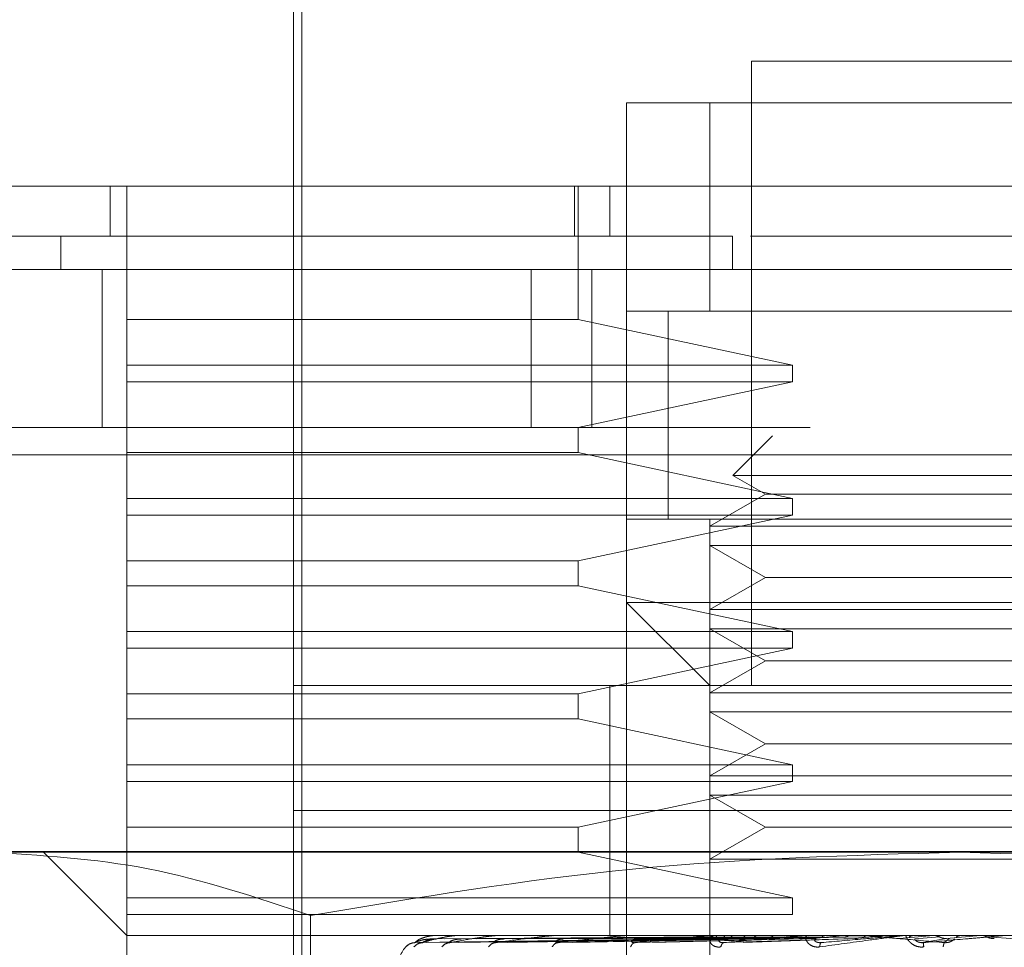
# Model space of a CAD drawing. Units: inches. Extents: x 0 to 23.4, y 0 to 16.5.
# Drawn here: x 7.2 to 7.3, y 2.8 to 2.9 of the extents above; entities that cross this region are included whole.
import ezdxf

# ---------------------------------------------------------------- set-up
doc = ezdxf.new("R2010")
doc.units = ezdxf.units.IN
doc.header["$MEASUREMENT"] = 0
doc.linetypes.add('HIDDEN', pattern=[0.07500000000000001, 0.05, -0.025])

msp = doc.modelspace()

# ---------------------------------------------------------------- linework, layer by layer
at = {"color": 7, "linetype": 'HIDDEN', "lineweight": 0}
for p, q in [((7.2215425561, 2.8889110845), (7.2215425561, 2.8495410058)), ((7.2219800014, 2.8875987486), (7.2219800014, 2.8136704896)), ((7.2674743146, 2.8823494047), (7.2456020486, 2.8823494047)), ((7.2456020486, 2.8823494047), (7.2456020486, 2.8495410058)), ((7.2390403688, 2.8757877249), (7.2390403688, 2.8801621781)), ((7.2390403688, 2.8801621781), (7.2740359944, 2.8801621781)), ((7.243414822, 2.8801621781), (7.2390403688, 2.8801621781)), ((7.243414822, 2.8801621781), (7.2696615412, 2.8801621781)), ((7.243414822, 2.8692260451), (7.243414822, 2.8801621781)), ((7.211918759, 2.873163053), (7.211918759, 2.8757877249)), ((7.2127936497, 2.8687885998), (7.2127936497, 2.8757877249)), ((7.2363010018, 2.8757877249), (7.2363010018, 2.873163053)), ((7.2364919187, 2.8687885998), (7.2364919187, 2.8757877249)), ((7.2381654782, 2.8757877249), (7.2381654782, 2.873163053)), ((7.2390403688, 2.8757877249), (7.2390403688, 2.853915459)), ((7.2093237406, 2.873163053), (7.2093237406, 2.8714132717)), ((7.2445966201, 2.8714132717), (7.2445965357, 2.873163053)), ((7.2675640997, 2.873163053), (7.2455490203, 2.873163053)), ((7.2114979366, 2.8631132717), (7.2114979366, 2.8714132717)), ((7.2340282288, 2.8631132717), (7.2340282288, 2.8714132717)), ((7.2372201589, 2.8714132717), (7.2372201589, 2.8631132717)), ((7.2740359944, 2.8692260451), (7.2390403688, 2.8692260451)), ((7.2390403688, 2.8692260451), (7.243414822, 2.8692260451)), ((7.2412275954, 2.8692428652), (7.2412275954, 2.8582731767)), ((7.2412275954, 2.8692260451), (7.2412275954, 2.8582899122)), ((7.243414822, 2.8692260451), (7.2696615412, 2.8692260451)), ((7.2127936497, 2.8663826506), (7.2127936497, 2.8687885998)), ((7.2127936497, 2.8687885998), (7.2364919187, 2.8687885998)), ((7.2364919187, 2.8687885998), (7.2477456395, 2.8663826506)), ((7.2127936497, 2.8663826506), (7.2127936497, 2.8655077599)), ((7.2127936497, 2.8663826506), (7.2477456395, 2.8663826506)), ((7.2477456395, 2.8655077599), (7.2477456395, 2.8663826506)), ((7.2127936497, 2.8631018107), (7.2127936497, 2.8655077599)), ((7.2477456395, 2.8655077599), (7.2127936497, 2.8655077599)), ((7.2477456395, 2.8655077599), (7.2364919187, 2.8631018107)), ((3.7486868255, 2.8631132717), (7.5243090477, 2.8631132717)), ((7.2127936497, 2.8631018107), (7.2364919187, 2.8631018107)), ((7.2127936497, 2.8631018107), (7.2127936497, 2.8617894747)), ((7.2364919187, 2.8617894747), (7.2364919187, 2.8631018107)), ((7.2467064942, 2.8626751977), (7.2446199005, 2.860588604)), ((7.5241821438, 2.8616688273), (3.7488137295, 2.8616688273)), ((7.2127936497, 2.8593835255), (7.2127936497, 2.8617894747)), ((7.2364919187, 2.8617894747), (7.2127936497, 2.8617894747)), ((7.2364919187, 2.8617894747), (7.2477456395, 2.8593835255)), ((7.2684564627, 2.860588604), (7.2446199005, 2.860588604)), ((7.2446199005, 2.860588604), (7.246328319, 2.8596022481)), ((7.246328319, 2.8596022481), (7.243414822, 2.8579201399)), ((7.2627694333, 2.8596022481), (7.246328319, 2.8596022481)), ((7.2127936497, 2.8593835255), (7.2477456395, 2.8593835255)), ((7.2127936497, 2.8593835255), (7.2127936497, 2.8585086348)), ((7.2477456395, 2.8585086348), (7.2477456395, 2.8593835255)), ((7.2127936497, 2.8561026856), (7.2127936497, 2.8585086348)), ((7.2477456395, 2.8585086348), (7.2127936497, 2.8585086348)), ((7.2477456395, 2.8585086348), (7.2364919187, 2.8561026856)), ((7.2390403688, 2.8582899122), (7.2740359944, 2.8582899122)), ((7.243414822, 2.8579201399), (7.243414822, 2.8582899122)), ((7.243414822, 2.8582899122), (7.2696615412, 2.8582899122)), ((7.2696615412, 2.8579201399), (7.243414822, 2.8579201399)), ((7.243414822, 2.8579201399), (7.243414822, 2.8569099032)), ((7.243414822, 2.8535456867), (7.243414822, 2.8569099032)), ((7.2696615412, 2.8569099032), (7.243414822, 2.8569099032)), ((7.243414822, 2.8569099032), (7.246328319, 2.8552277949)), ((7.2127936497, 2.8561026856), (7.2364919187, 2.8561026856)), ((7.2127936497, 2.8561026856), (7.2127936497, 2.8547903496)), ((7.2364919187, 2.8547903496), (7.2364919187, 2.8561026856)), ((7.246328319, 2.8552277949), (7.243414822, 2.8535456867)), ((7.2627694333, 2.8552277949), (7.246328319, 2.8552277949)), ((7.2127936497, 2.8523844003), (7.2127936497, 2.8547903496)), ((7.2364919187, 2.8547903496), (7.2127936497, 2.8547903496)), ((7.2364919187, 2.8547903496), (7.2477456395, 2.8523844003)), ((7.2390403688, 2.8014220206), (7.2390403688, 2.853915459)), ((7.2390403688, 2.853915459), (7.2565381816, 2.853915459)), ((7.2390403688, 2.853915459), (7.243414822, 2.8495410058)), ((7.2565381816, 2.853915459), (7.2740359944, 2.853915459)), ((7.2696615412, 2.8535456867), (7.243414822, 2.8535456867)), ((7.243414822, 2.8535456867), (7.243414822, 2.85253545)), ((7.2127936497, 2.8523844003), (7.2127936497, 2.8515095097)), ((7.2127936497, 2.8523844003), (7.2477456395, 2.8523844003)), ((7.243414822, 2.8491712335), (7.243414822, 2.85253545)), ((7.2696615412, 2.85253545), (7.243414822, 2.85253545)), ((7.243414822, 2.85253545), (7.246328319, 2.8508533417)), ((7.2477456395, 2.8515095097), (7.2477456395, 2.8523844003)), ((7.3673868255, 2.8515577162), (7.1451646033, 2.8515577162)), ((7.2127936497, 2.8491035605), (7.2127936497, 2.8515095097)), ((7.2477456395, 2.8515095097), (7.2127936497, 2.8515095097)), ((7.2477456395, 2.8515095097), (7.2364919187, 2.8491035605)), ((7.246328319, 2.8508533417), (7.243414822, 2.8491712335)), ((7.2627694333, 2.8508533417), (7.246328319, 2.8508533417)), ((7.2215425561, 2.8495410058), (7.2915338071, 2.8495410058)), ((7.2215425561, 2.8495410058), (7.2215425561, 2.842979326)), ((7.2381654782, 2.8495410058), (7.2381654782, 2.842979326)), ((7.2127936497, 2.8491035605), (7.2364919187, 2.8491035605)), ((7.2127936497, 2.8491035605), (7.2127936497, 2.8477912245)), ((7.2364919187, 2.8477912245), (7.2364919187, 2.8491035605)), ((7.2696615412, 2.8491712335), (7.243414822, 2.8491712335)), ((7.243414822, 2.8491712335), (7.243414822, 2.8481609968)), ((7.2127936497, 2.8453852752), (7.2127936497, 2.8477912245)), ((7.2364919187, 2.8477912245), (7.2127936497, 2.8477912245)), ((7.2364919187, 2.8477912245), (7.2477456395, 2.8453852752)), ((7.243414822, 2.8447967803), (7.243414822, 2.8481609968)), ((7.2696615412, 2.8481609968), (7.243414822, 2.8481609968)), ((7.243414822, 2.8481609968), (7.246328319, 2.8464788885)), ((7.246328319, 2.8464788885), (7.243414822, 2.8447967803)), ((7.2627694333, 2.8464788885), (7.246328319, 2.8464788885)), ((7.2127936497, 2.8453852752), (7.2127936497, 2.8445103846)), ((7.2127936497, 2.8453852752), (7.2477456395, 2.8453852752)), ((7.2477456395, 2.8445103846), (7.2477456395, 2.8453852752)), ((7.2696615412, 2.8447967803), (7.243414822, 2.8447967803)), ((7.243414822, 2.8447967803), (7.243414822, 2.8437865436)), ((7.2127936497, 2.8421044353), (7.2127936497, 2.8445103846)), ((7.2477456395, 2.8445103846), (7.2127936497, 2.8445103846)), ((7.2477456395, 2.8445103846), (7.2364919187, 2.8421044353)), ((7.243414822, 2.8404223271), (7.243414822, 2.8437865436)), ((7.2696615412, 2.8437865436), (7.243414822, 2.8437865436)), ((7.243414822, 2.8437865436), (7.246328319, 2.8421044353)), ((7.2215425561, 2.842979326), (7.2915338071, 2.842979326)), ((7.2215425561, 2.842979326), (7.2215425561, 2.8364176462)), ((7.2381654782, 2.842979326), (7.2381654782, 2.8364176462)), ((7.2127936497, 2.8421044353), (7.2364919187, 2.8421044353)), ((7.2127936497, 2.8421044353), (7.2127936497, 2.8407920994)), ((7.2364919187, 2.8407920994), (7.2364919187, 2.8421044353)), ((7.246328319, 2.8421044353), (7.243414822, 2.8404223271)), ((7.2627694333, 2.8421044353), (7.246328319, 2.8421044353)), ((7.4985094397, 2.8408221969), (3.7769872175, 2.8408221969)), ((7.2053949491, 2.8407920994), (7.2565381816, 2.8407920994)), ((7.2084191965, 2.8407920994), (7.2127936497, 2.8364176462)), ((7.2127936497, 2.8383861501), (7.2127936497, 2.8407920994)), ((7.2364919187, 2.8407920994), (7.2477456395, 2.8383861501)), ((7.2565381816, 2.8407920994), (7.3076814141, 2.8407920994)), ((7.2696615412, 2.8404223271), (7.243414822, 2.8404223271)), ((7.243414822, 2.8404223271), (7.243414822, 2.8361908021)), ((7.2127936497, 2.8383861501), (7.2477456395, 2.8383861501)), ((7.2127936497, 2.8383861501), (7.2127936497, 2.8375112595)), ((7.2477456395, 2.8375112595), (7.2477456395, 2.8383861501)), ((7.2127936497, 2.8351053102), (7.2127936497, 2.8375112595)), ((7.2477456395, 2.8375112595), (7.2127936497, 2.8375112595)), ((7.2224426932, 2.8374669188), (7.2224426933, 2.8266194672)), ((7.3673868255, 2.8371132717), (7.1451646033, 2.8371132717)), ((7.2127936497, 2.8364176462), (7.2215425561, 2.8364176462)), ((7.2215425561, 2.8364176462), (7.2915338071, 2.8364176462)), ((7.2215425561, 2.8364176462), (7.2215425561, 2.8057964738)), ((7.229036095, 2.8364052091), (7.2287093624, 2.8363887525)), ((7.2287778399, 2.8362325132), (7.2434219829, 2.8363373486)), ((7.2290014476, 2.8364151493), (7.2294654049, 2.8364151493)), ((7.2290823596, 2.8362325132), (7.2435757762, 2.8363373486)), ((7.2294766512, 2.8362325132), (7.2437422432, 2.8363373486)), ((7.2302716748, 2.8364052091), (7.2299390759, 2.8363887525)), ((7.2301901169, 2.8364151493), (7.2316286065, 2.8364151493)), ((7.2303792043, 2.8362325132), (7.2441980647, 2.8363373486)), ((7.2311535368, 2.8362325132), (7.2445249821, 2.8363373486)), ((7.2324565947, 2.8364052091), (7.2321301505, 2.8363887525)), ((7.232331074, 2.8364151493), (7.2346644354, 2.8364151493)), ((7.2326215026, 2.8362325132), (7.245266357, 2.8363373486)), ((7.2337478896, 2.8362325132), (7.2457419092, 2.8363373486)), ((7.2355118858, 2.8364052091), (7.2352033949, 2.8363887525)), ((7.2353469389, 2.8364151493), (7.2384631687, 2.8364151493)), ((7.2357282119, 2.8362325132), (7.2467420425, 2.8363373486)), ((7.2371659429, 2.8362325132), (7.2473490418, 2.8363373486)), ((7.2374974175, 2.8364176462), (7.2375491319, 2.8364176462)), ((7.239327122, 2.8364052091), (7.2390477341, 2.8363887525)), ((7.2391287106, 2.8364151493), (7.2428875105, 2.8364151493)), ((7.2395870478, 2.8362325132), (7.248571786, 2.8363373486)), ((7.2412841593, 2.8362325132), (7.2492882938, 2.8363373486)), ((7.2459143422, 2.8364174971), (7.2422746423, 2.8364176462)), ((7.2465434485, 2.8364174971), (7.243130047, 2.8364176462)), ((7.2437644108, 2.8364052091), (7.2435242236, 2.8363887525)), ((7.243539706, 2.8364151493), (7.2503838673, 2.8364151493)), ((7.2440585418, 2.8362325132), (7.2506894558, 2.8363373486)), ((7.2459536959, 2.8362325132), (7.2514895757, 2.8363373486)), ((7.2463000174, 2.8364151493), (7.2465168431, 2.8364151493)), ((7.2477775535, 2.8364151493), (7.2464976126, 2.8364151493)), ((7.2484205001, 2.8364151493), (7.2526886598, 2.8364151493)), ((7.248663377, 2.8364052091), (7.2484710715, 2.8363887525)), ((7.2488703871, 2.8362595848), (7.2503838673, 2.8364151493)), ((7.2510243023, 2.8362595848), (7.2526886598, 2.8364151493)), ((7.2533775034, 2.8362595848), (7.2551325841, 2.8364151493)), ((7.2535946884, 2.8364151493), (7.2551325841, 2.8364151493)), ((7.2541767565, 2.8362325132), (7.2554747817, 2.8363373486)), ((7.2558449397, 2.8362595848), (7.2576273103, 2.8364151493)), ((7.2566971358, 2.8364151493), (7.2568427671, 2.8364151493)), ((7.2588752622, 2.8364151493), (7.2576273103, 2.8364151493)), ((7.2594577786, 2.8362325132), (7.2579694837, 2.8363373486)), ((7.243415955, 2.8362595848), (7.2279307124, 2.8360376823)), ((7.2436400439, 2.8362595848), (7.2283420354, 2.8360376823)), ((7.2436661376, 2.8362595848), (7.2285533379, 2.8360376823)), ((7.2443303051, 2.8362595848), (7.2297724406, 2.8360376823)), ((7.2443815494, 2.8362595848), (7.2301874085, 2.8360376823)), ((7.232032414, 2.8360129944), (7.2321068992, 2.8360383927)), ((7.2454617907, 2.8362595848), (7.2321702294, 2.8360376823)), ((7.2455363335, 2.8362595848), (7.2327738648, 2.8360376823)), ((7.2353406796, 2.8360161824), (7.2353678664, 2.836038273)), ((7.246993606, 2.8362595848), (7.2354487395, 2.8360376823)), ((7.2470887531, 2.8362595848), (7.2362192253, 2.8360376823)), ((7.239409957, 2.8360182632), (7.2393994822, 2.8360319077)), ((7.2488703871, 2.8362595848), (7.2394894769, 2.8360376823)), ((7.2489826997, 2.8362595848), (7.2403989659, 2.8360376823)), ((7.243414822, 2.7926731143), (7.243414822, 2.8361908021)), ((7.2440950586, 2.8360198153), (7.2440425865, 2.8360378471)), ((7.2510243023, 2.8362595848), (7.244146399, 2.8360376823)), ((7.251149721, 2.8362595848), (7.2451620198, 2.8360376823)), ((7.2492274907, 2.8360210947), (7.2491458642, 2.8360373126)), ((7.2558449397, 2.8362595848), (7.2546193566, 2.8360376823)), ((7.2559826621, 2.8362595848), (7.2557346102, 2.8360376823))]:
    msp.add_line(p, q, dxfattribs=at)
at = {"color": 7, "linetype": 'Continuous', "lineweight": 15}
for p, q in [((3.7486868255, 2.8714132717), (7.5243090477, 2.8714132717)), ((3.7488137295, 2.8616688273), (7.5241821438, 2.8616688273))]:
    msp.add_line(p, q, dxfattribs=at)
at = {"color": 7, "linetype": 'HIDDEN', "lineweight": 0}
for centre, radius, start, end in [((7.2288039919, 2.8364132481), 4.4610638602e-06, 25.2246380628, 80.3608147169), ((7.2290093431, 2.836403935), 1.37149125181e-05, 91.3354130579, 125.1477892075), ((7.2302084055, 2.8363494234), 6.8222887978e-05, 90.1024449635, 105.5495474448), ((7.2323592413, 2.8362575229), 0.0001601233136385, 90.0238070469, 100.131636564), ((7.235383997, 2.8361413995), 0.0002762467045773, 90.0080228023, 97.709372935), ((7.2391733322, 2.8360176895), 0.0003999566667847, 90.003101772, 96.4055951498), ((7.2435902851, 2.8359041162), 0.0005135299916303, 90.0011861713, 95.6524006491), ((7.2484752134, 2.8358169505), 0.0006006956947588, 90.0003645187, 95.2259229072), ((7.2536515619, 2.8357686801), 0.0006489660551836, 90.0000421363, 95.0276850089), ((7.2567855811, 2.8357615428), 0.0006561033978319, 84.9997537716, 89.9999996293), ((7.2287604038, 2.8346678649), 0.0017497812773411, 134.9207372175, 140.0450992042), ((7.2287604038, 2.8346678649), 0.0017497812773408, 140.0450992042, 180)]:
    msp.add_arc(centre, radius, start, end, dxfattribs=at)
at = {"color": 7, "linetype": 'Continuous', "lineweight": 15}
for points, knots in [([(7.365745396608741, 2.875787724930843), (7.36581273821727, 2.875787724930843), (7.36598911891926, 2.875787724930843), (7.365740393489235, 2.875787724930843), (7.365070704209933, 2.875787724930848), (7.3639499958026, 2.875787724930843), (7.362428773517022, 2.875787724930843), (7.360460533156069, 2.875787724930848), (7.357496283557249, 2.87578772493085), (7.353500894097857, 2.87578772493085), (7.348220395689836, 2.875787724930843), (7.343188683611951, 2.875787724930841), (7.336688386475999, 2.87578772493084), (7.328669917530454, 2.875787724930847), (7.317583430530443, 2.875787724930849), (7.305888886852661, 2.875787724930841), (7.293325944678812, 2.875787724930841), (7.281090168958369, 2.875787724930854), (7.268766287827961, 2.875787724930837), (7.256932192830577, 2.875787724930846), (7.24500138006563, 2.875787724930845), (7.233487160503746, 2.875787724930842), (7.222534104229156, 2.875787724930841), (7.21047557531564, 2.875787724930853), (7.200292696218072, 2.875787724930838), (7.191794590357123, 2.875787724930841), (7.184906472415566, 2.875787724930845), (7.177849744975708, 2.875787724930843), (7.170924213693713, 2.87578772493085), (7.164931209776677, 2.875787724930841), (7.160334608951715, 2.875787724930847), (7.156835243537857, 2.875787724930842), (7.154186290382992, 2.875787724930842), (7.15196850689114, 2.875787724930839), (7.149584462524823, 2.875787724930845), (7.14786347874373, 2.875787724930845), (7.147055995147046, 2.875787724930841), (7.147273208718691, 2.875787724930841), (7.147365230290481, 2.875787724930841)], [0, 0, 0, 0, 0.0151915407731692, 0.0397895845438863, 0.064471779799897, 0.0875977356890737, 0.1107991156425472, 0.1340395266107114, 0.1573612360815984, 0.1960914013501061, 0.2254939068036912, 0.2550239073291613, 0.2750811260712702, 0.3154157736458292, 0.3512220192362068, 0.3875109373654851, 0.4177300249848535, 0.4485376009774637, 0.4736633213790825, 0.4993187767443006, 0.5244614504548587, 0.5501567664779716, 0.5753147601410731, 0.6008642571850411, 0.6407736230392923, 0.6610303561265836, 0.681541108371871, 0.7119577916514493, 0.7426129901429859, 0.7738832655046504, 0.8053178721352797, 0.8278234269267417, 0.8504164904612753, 0.8730511710244898, 0.8957678287058864, 0.9408012262282643, 0.9749207005381193, 1, 1, 1, 1]), ([(7.149494516854073, 2.875787724930842), (7.149484599273972, 2.875787724930842), (7.149458722043914, 2.875787724930841), (7.150666256802535, 2.875787724930843), (7.152993841496471, 2.875787724930842), (7.156543535685794, 2.875787724930842), (7.16129860989614, 2.875787724930839), (7.166341462699965, 2.875787724930843), (7.171068176832066, 2.875787724930848), (7.175528547302581, 2.875787724930843), (7.181145636745899, 2.875787724930845), (7.187766833161136, 2.875787724930841), (7.194672797263425, 2.875787724930843), (7.201257534969498, 2.875787724930837), (7.207922475898759, 2.875787724930846), (7.214593314729062, 2.875787724930843), (7.221789790069209, 2.875787724930847), (7.228640028697723, 2.875787724930842), (7.23491031033406, 2.875787724930842), (7.240485897032277, 2.875787724930843), (7.246242836576395, 2.875787724930847), (7.252068449281506, 2.875787724930845), (7.257891338478696, 2.875787724930842), (7.263697827289493, 2.87578772493084), (7.269523488529113, 2.87578772493084), (7.275186199330839, 2.875787724930843), (7.280622019606038, 2.875787724930842), (7.285830561689557, 2.875787724930845), (7.290913425146411, 2.875787724930845), (7.296662943425842, 2.875787724930845), (7.302934412585738, 2.875787724930841), (7.309521273478643, 2.875787724930847), (7.315656813073249, 2.875787724930845), (7.322291197089267, 2.875787724930842), (7.329183399818102, 2.875787724930847), (7.336012168864619, 2.875787724930839), (7.341981866647441, 2.875787724930841), (7.347130499792228, 2.875787724930842), (7.351526299484319, 2.875787724930847), (7.355202242468348, 2.875787724930845), (7.358201673570465, 2.875787724930845), (7.360534283241453, 2.875787724930845), (7.362246147666771, 2.875787724930845), (7.363289703701333, 2.875787724930845), (7.363752823992291, 2.875787724930845), (7.36366942431744, 2.875787724930845), (7.363651595428185, 2.875787724930845)], [0, 0, 0, 0, 0.0244119907899264, 0.0636964557245981, 0.103144252157109, 0.142432309962994, 0.1819203170924813, 0.2212164704547733, 0.2408536426291409, 0.2605317178255044, 0.288485618157047, 0.3166058423370629, 0.3393788444401089, 0.3622956305765385, 0.3808047047601227, 0.399432366335207, 0.4185056164764652, 0.4377722390556324, 0.4506424048401759, 0.4635917161258944, 0.4768086824798788, 0.4901262100132744, 0.5029991908503433, 0.5159704408116148, 0.529245329265159, 0.5426210208979956, 0.5551506740551949, 0.5677516810917521, 0.5805577813330038, 0.5934262133907028, 0.6127266798470429, 0.6321804379988104, 0.6514741595360964, 0.6708700422571788, 0.7000305734755307, 0.7294175020216517, 0.7585658055776611, 0.787856621797164, 0.8169987138145294, 0.8462407586980736, 0.8753797779822842, 0.9045981902485346, 0.933735603853836, 0.9629408426908395, 0.9920776236508582, 1, 1, 1, 1])]:
    msp.add_open_spline(points, degree=3, knots=knots, dxfattribs=at)
at = {"color": 7, "linetype": 'HIDDEN', "lineweight": 0}
for points, knots in [([(7.244596537010668, 2.873163053014834), (7.243463350118251, 2.873163053014834), (7.237769875366043, 2.873163053014834), (7.230168339937686, 2.873163053014832), (7.22020371954393, 2.873163053014836), (7.212932893077018, 2.873163053014833), (7.204737330070983, 2.873163053014832), (7.198838086809135, 2.873163053014828), (7.19223307530836, 2.873163053014835), (7.187519285542676, 2.873163053014833), (7.182291309941291, 2.873163053014833), (7.178609346628575, 2.873163053014833), (7.174593034380798, 2.873163053014834), (7.171824229604641, 2.873163053014835), (7.168891090966565, 2.873163053014839), (7.166954646501305, 2.873163053014833), (7.16503212416852, 2.873163053014827), (7.163874117002073, 2.87316305301483), (7.16310150755023, 2.87316305301483), (7.162596801850106, 2.87316305301483), (7.162563840513327, 2.87316305301483), (7.162543438343144, 2.87316305301483)], [0, 0, 0, 0, 0.0184198337370391, 0.0925468332043012, 0.1294110781993588, 0.2033059307780045, 0.240150243036363, 0.3139273083150194, 0.3507616993702755, 0.4244859542400575, 0.4613160690564041, 0.5350141720365678, 0.5718419443474749, 0.6455257347924335, 0.6823522247945311, 0.7560290231430838, 0.7928548714435452, 0.8665267191850556, 0.9033521944477213, 0.9401776393385471, 0.9999999999999999, 0.9999999999999999, 0.9999999999999999, 0.9999999999999999]), ([(7.242649205222609, 2.869226045140818), (7.242561833418576, 2.869226045140818), (7.241342438997596, 2.869226045140817), (7.241282883584471, 2.869226045140818), (7.241227595423839, 2.869226045140818)], [0, 0, 0, 0, 0.0716517990652385, 1, 1, 1, 1]), ([(7.205394949093607, 2.840792099384041), (7.208242489893341, 2.840627983985747), (7.213962963173328, 2.840298289762976), (7.219607764498242, 2.838413497870942), (7.222442693056977, 2.837466918876495)], [0, 0, 0, 0, 0.4977806311406506, 1, 1, 1, 1]), ([(7.222442693100243, 2.837466918638742), (7.228065965947517, 2.838406538054537), (7.239355122193633, 2.840292896885929), (7.250796100598472, 2.840625280361145), (7.256538181600566, 2.840792099384038)], [0, 0, 0, 0, 0.498112766329087, 1, 1, 1, 1]), ([(7.256538181600566, 2.840792099384038), (7.262233263200033, 2.840627983985744), (7.273674209760001, 2.840298289762974), (7.284963812409832, 2.838413497870943), (7.290633669527303, 2.837466918876496)], [0, 0, 0, 0, 0.4977806311405855, 1, 1, 1, 1]), ([(7.227930712400389, 2.836037682333823), (7.227996271643463, 2.836102374095446), (7.228094611408144, 2.83619941262604), (7.228393547777682, 2.836312549428438), (7.228622086739515, 2.836370294322107), (7.22877585443704, 2.83639923954542), (7.228900275088387, 2.836411531119934), (7.228960614999792, 2.836414663268216), (7.228988343115101, 2.836414993299009), (7.229001447579122, 2.836415149273428)], [0, 0, 0, 0, 0.4993964359863319, 0.7491015102648461, 0.8740772847326884, 0.9562544240618467, 0.9815316571685143, 0.9912717567917103, 1, 1, 1, 1]), ([(7.228342035397362, 2.836037682333823), (7.22854593404301, 2.836102374095444), (7.228851784810835, 2.83619941262604), (7.229384666030469, 2.836312549428438), (7.22972931610717, 2.836370294322108), (7.229939585365344, 2.836399239545418), (7.230085435520683, 2.836411531119934), (7.230149994372328, 2.836414663268215), (7.230177240324259, 2.836414993299009), (7.230190116915141, 2.836415149273428)], [0, 0, 0, 0, 0.4993964359863855, 0.7491015102649279, 0.8740772847327938, 0.9562544240619952, 0.9815316571686701, 0.9912717567917925, 1, 1, 1, 1]), ([(7.229772440582462, 2.836037682333825), (7.230107309202377, 2.836102374095447), (7.230609616729711, 2.836199412626042), (7.231357183083754, 2.836312549428439), (7.231805487723574, 2.836370294322109), (7.232064658863555, 2.83639923954542), (7.232226667118264, 2.836411531119936), (7.232293111585043, 2.836414663268217), (7.232318890633906, 2.836414993299011), (7.232331073958104, 2.836415149273429)], [0, 0, 0, 0, 0.4993964359863847, 0.749101510264949, 0.8740772847328142, 0.9562544240620405, 0.9815316571687075, 0.9912717567918476, 1, 1, 1, 1]), ([(7.232170229385414, 2.836037682333825), (7.232623964955183, 2.836102374095447), (7.233304574539237, 2.836199412626041), (7.23423980703189, 2.836312549428439), (7.234775563337099, 2.836370294322108), (7.235074269238625, 2.836399239545421), (7.235246580192269, 2.836411531119936), (7.235312508798034, 2.836414663268216), (7.235335889221833, 2.83641499329901), (7.23534693894227, 2.836415149273429)], [0, 0, 0, 0, 0.4993964359863665, 0.7491015102648911, 0.8740772847327435, 0.9562544240619062, 0.9815316571686126, 0.99127175679176, 1, 1, 1, 1]), ([(7.235448739471501, 2.836037682333823), (7.236004942805433, 2.836102374095445), (7.236839255442529, 2.83619941262604), (7.237928352334785, 2.836312549428438), (7.238532196676612, 2.836370294322108), (7.238859641330133, 2.836399239545418), (7.239036027215895, 2.836411531119935), (7.239099057129059, 2.836414663268215), (7.239119193898361, 2.836414993299009), (7.239128710649351, 2.836415149273428)], [0, 0, 0, 0, 0.4993964359863672, 0.7491015102649141, 0.8740772847328089, 0.9562544240619975, 0.9815316571686634, 0.9912717567918152, 1, 1, 1, 1]), ([(7.239489476944137, 2.836037682333824), (7.240128045404573, 2.836102374095446), (7.241085906862225, 2.836199412626041), (7.242289505354782, 2.836312549428439), (7.242939613225415, 2.836370294322109), (7.243283961928002, 2.836399239545421), (7.243458047700401, 2.836411531119936), (7.243515900855678, 2.836414663268216), (7.243532066175179, 2.836414993299011), (7.243539705996542, 2.836415149273429)], [0, 0, 0, 0, 0.4993964359863778, 0.7491015102648936, 0.8740772847327317, 0.9562544240619498, 0.981531657168621, 0.9912717567917977, 1, 1, 1, 1]), ([(7.243987222578872, 2.83581369908732), (7.243947239719246, 2.835809575778485), (7.243868080053589, 2.835801412286634), (7.243718748118003, 2.835817731200063), (7.243567970242334, 2.835884896817702), (7.243451322585852, 2.836007407452175), (7.243389758646914, 2.83617687983627), (7.243431627478849, 2.836369463124488), (7.243576608250843, 2.83640100773508), (7.243653079511487, 2.836417646190687)], [0, 0, 0, 0, 0.0622261043647681, 0.1231977317919725, 0.2504811670924025, 0.3695866805208587, 0.5010903155126457, 0.7368461210712308, 1, 1, 1, 1]), ([(7.243742243233615, 2.836337348647945), (7.24375256849406, 2.836359845975845), (7.243773229478613, 2.83640486343054), (7.243798289801673, 2.836413282623128), (7.243810826309048, 2.836417494351354)], [0, 0, 0, 0, 0.4997467771901968, 1, 1, 1, 1]), ([(7.244198064619541, 2.836337348647945), (7.244181610770301, 2.836359845975845), (7.244148686397399, 2.836404863430563), (7.244114600062461, 2.836413282623135), (7.244097548263546, 2.836417494351354)], [0, 0, 0, 0, 0.4997467769267637, 1, 1, 1, 1]), ([(7.244146399023024, 2.83603768233382), (7.244844253082029, 2.836102374095442), (7.245891043751476, 2.836199412626038), (7.247165642658865, 2.836312549428435), (7.24783851746602, 2.836370294322105), (7.248187324558367, 2.836399239545416), (7.248352818304017, 2.836411531119933), (7.248403403737642, 2.836414663268213), (7.248415013350572, 2.836414993299007), (7.248420500119262, 2.836415149273425)], [0, 0, 0, 0, 0.4993964359863736, 0.7491015102648888, 0.8740772847327665, 0.9562544240619555, 0.9815316571686076, 0.9912717567917898, 1, 1, 1, 1]), ([(7.244524982087428, 2.836337348647945), (7.244543921014408, 2.836359845975855), (7.244581818061163, 2.836404863430575), (7.244625737209518, 2.836413282623139), (7.244647707905028, 2.836417494351354)], [0, 0, 0, 0, 0.4997467771322324, 1, 1, 1, 1]), ([(7.245266356994693, 2.836337348647945), (7.245241740791153, 2.836359845975855), (7.245192483437876, 2.836404863430589), (7.245140202957509, 2.836413282623143), (7.245114049478702, 2.836417494351354)], [0, 0, 0, 0, 0.4997467769450781, 1, 1, 1, 1]), ([(7.245741909271734, 2.836337348647945), (7.245768777363077, 2.836359845975844), (7.24582254077403, 2.836404863430555), (7.245883731395223, 2.836413282623132), (7.245914342200692, 2.836417494351354)], [0, 0, 0, 0, 0.4997467770016886, 1, 1, 1, 1]), ([(7.246742042479554, 2.836337348647945), (7.246710153615429, 2.836359845975855), (7.24664634357086, 2.836404863430569), (7.246577758497842, 2.836413282623138), (7.246543448594028, 2.836417494351354)], [0, 0, 0, 0, 0.4997467771864244, 1, 1, 1, 1]), ([(7.249182718053136, 2.83581369908732), (7.249140572483983, 2.835809575778485), (7.249057130999455, 2.835801412286634), (7.248893820706702, 2.835817731200062), (7.248719163332528, 2.83588489681771), (7.248566341921511, 2.836007407452181), (7.248451953939525, 2.836176879836285), (7.248416580299616, 2.836369463124493), (7.248499425234741, 2.836401007735084), (7.248543122454304, 2.836417646190687)], [0, 0, 0, 0, 0.0622261043721669, 0.1231977318017242, 0.2504811670929486, 0.3695866805411118, 0.5010903155132747, 0.7368461210971902, 1, 1, 1, 1]), ([(7.24857178596735, 2.836337348675015), (7.248618936622202, 2.836310398501403), (7.248713235295517, 2.836256499661076), (7.248818004145257, 2.836258556456175), (7.248870387105571, 2.836259584824974)], [0, 0, 0, 0, 0.500013978928174, 1, 1, 1, 1]), ([(7.253651561419421, 2.836417646190687), (7.25364813922358, 2.836417457544568), (7.253641083849648, 2.836417068622081), (7.253600791063355, 2.836412766417858), (7.253456404469905, 2.836395346370114), (7.252838832307565, 2.836314713920078), (7.251365268365016, 2.836113301052905), (7.250036314754331, 2.835930873590974), (7.249182718053136, 2.83581369908732)], [0, 0, 0, 0, 0.0122380921924215, 0.0252306766406254, 0.055584083649719, 0.1427446814472218, 0.4493785892035618, 1, 1, 1, 1]), ([(7.249251192410738, 2.836037682333819), (7.249983109804377, 2.836102374095442), (7.251080995943436, 2.836199412626037), (7.252380527940212, 2.836312549428433), (7.253051850235201, 2.836370294322105), (7.253392508920184, 2.836399239545413), (7.253543429263924, 2.836411531119932), (7.253584918686527, 2.836414663268211), (7.253591552991226, 2.836414993299005), (7.253594688401127, 2.836415149273424)], [0, 0, 0, 0, 0.4993964359864436, 0.7491015102650062, 0.8740772847328588, 0.9562544240621772, 0.9815316571688144, 0.9912717567918944, 1, 1, 1, 1]), ([(7.249539873167905, 2.83641749713831), (7.249495600562574, 2.836413302279189), (7.249407044361064, 2.836404911519554), (7.249327887407817, 2.836359875847884), (7.249288304019047, 2.836337355217326)], [0, 0, 0, 0, 0.4999379442176385, 1, 1, 1, 1]), ([(7.250689455726969, 2.836337348647945), (7.250646700378494, 2.836359845975845), (7.250561146353035, 2.836404863430565), (7.250467888323024, 2.836413282623135), (7.25042123569293, 2.836417494351354)], [0, 0, 0, 0, 0.4997467769007526, 1, 1, 1, 1]), ([(7.25176773377934, 2.83641749713831), (7.251718910019694, 2.836413302279197), (7.251621250379781, 2.836404911519586), (7.25153347842794, 2.836359875847883), (7.251489587005295, 2.836337355217326)], [0, 0, 0, 0, 0.4999379445939279, 1, 1, 1, 1]), ([(7.255734610244465, 2.836037682333819), (7.255001321786558, 2.836102374095441), (7.253901379032277, 2.836199412626037), (7.25265233034872, 2.836312549428433), (7.252028572546043, 2.836370294322105), (7.251723007684154, 2.836399239545413), (7.251603955742684, 2.836411531119932), (7.251578804044109, 2.836414663268211), (7.251580023542391, 2.836414993299005), (7.251580599884173, 2.836415149273424)], [0, 0, 0, 0, 0.4993964359864068, 0.7491015102649453, 0.8740772847328425, 0.9562544240620687, 0.9815316571687023, 0.9912717567918373, 0.9999999999999999, 0.9999999999999999, 0.9999999999999999, 0.9999999999999999]), ([(7.254644059144476, 2.83581369908732), (7.254601274116482, 2.835809575778484), (7.254516566605751, 2.835801412286634), (7.254345180415312, 2.835817731200061), (7.254152956115202, 2.835884896817706), (7.253969484313615, 2.836007407452179), (7.253806406568275, 2.836176879836273), (7.25369506895201, 2.836369463124489), (7.253712783818463, 2.836401007735081), (7.253722127665589, 2.836417646190687)], [0, 0, 0, 0, 0.062226104369079, 0.1231977317976008, 0.2504811670928706, 0.3695866805279575, 0.501090315512681, 0.7368461210764599, 1, 1, 1, 1]), ([(7.254168010804317, 2.83641749713831), (7.254116400508305, 2.836413302279189), (7.25401316710384, 2.836404911519559), (7.253919952460413, 2.836359875847883), (7.253873339354201, 2.836337355217326)], [0, 0, 0, 0, 0.4999379443172048, 1, 1, 1, 1]), ([(7.254619356573838, 2.836037682333819), (7.255358883900514, 2.836102374095441), (7.256468185043607, 2.836199412626037), (7.257745681657508, 2.836312549428433), (7.258391188103473, 2.836370294322104), (7.258711386088644, 2.836399239545415), (7.25884227837603, 2.836411531119931), (7.258873172251778, 2.836414663268211), (7.258874591467191, 2.836414993299005), (7.258875262196418, 2.836415149273424)], [0, 0, 0, 0, 0.4993964359863822, 0.7491015102649301, 0.8740772847327949, 0.956254424062003, 0.9815316571686715, 0.9912717567918027, 1, 1, 1, 1]), ([(7.25547478162148, 2.836337348647945), (7.255427285096629, 2.836359845975835), (7.255332243913643, 2.836404863430554), (7.255227673457544, 2.83641328262313), (7.25517536174982, 2.836417494351354)], [0, 0, 0, 0, 0.4997467766929809, 1, 1, 1, 1]), ([(7.255474781636172, 2.836337348675015), (7.255533521921698, 2.8363103985014), (7.255650999208394, 2.836256499661042), (7.25578029407953, 2.836258556456164), (7.255844939707726, 2.836259584824974)], [0, 0, 0, 0, 0.5000139786859593, 1, 1, 1, 1]), ([(7.256653951977289, 2.83641749713831), (7.256601420475453, 2.83641330227919), (7.256496344430638, 2.836404911519559), (7.256401056115716, 2.836359875847884), (7.256353406045069, 2.836337355217326)], [0, 0, 0, 0, 0.4999379442765629, 1, 1, 1, 1]), ([(7.257969483598989, 2.836337348647945), (7.257922163626669, 2.836359845975824), (7.257827475727616, 2.836404863430544), (7.25772284891356, 2.836413282623126), (7.25767050901256, 2.836417494351354)], [0, 0, 0, 0, 0.4997467764525936, 1, 1, 1, 1]), ([(7.257969483613715, 2.836337348675015), (7.258027955184963, 2.836310398501401), (7.258144895058111, 2.836256499661055), (7.258273253923067, 2.836258556456169), (7.258337431561245, 2.836259584824974)], [0, 0, 0, 0, 0.5000139787805225, 1, 1, 1, 1]), ([(7.227442456465237, 2.835813699087321), (7.22752125887195, 2.835883528004548), (7.227662185435397, 2.836008406796256), (7.227848555532167, 2.836028725369362), (7.227930712400389, 2.836037682333822)], [0, 0, 0, 0, 0.5591735495861736, 1, 1, 1, 1]), ([(7.227871684875906, 2.83581369908732), (7.227947040407071, 2.835883528004547), (7.228081802738411, 2.836008406796255), (7.228262416204299, 2.836028725369361), (7.228342035397364, 2.83603768233382)], [0, 0, 0, 0, 0.5591735495860927, 1, 1, 1, 1]), ([(7.227930712400389, 2.836037682333822), (7.227928273610842, 2.836036258819661), (7.227923359904358, 2.83603339070389), (7.227953377698594, 2.836049297345058), (7.228013303926968, 2.836079203540737), (7.228151568066779, 2.836136580714608), (7.228415362748396, 2.83621252135752), (7.228649530649059, 2.836225436529323), (7.228777839882077, 2.836232513228494)], [0, 0, 0, 0, 0.0874884560719, 0.1762729360607422, 0.2726762683578048, 0.3835708900316208, 0.6622357458643753, 0.9999999999999999, 0.9999999999999999, 0.9999999999999999, 0.9999999999999999]), ([(7.228112288433744, 2.835990575609999), (7.228141937570758, 2.83600212334131), (7.228200856917686, 2.836025071219592), (7.228281292803117, 2.836034093780582), (7.22832125209279, 2.836038576047747)], [0, 0, 0, 0, 0.5032156423882311, 1, 1, 1, 1]), ([(7.228342035397364, 2.83603768233382), (7.228333331427241, 2.836036258819659), (7.228315794549376, 2.836033390703887), (7.228326251737064, 2.836049297345056), (7.228367706960502, 2.836079203540737), (7.228482397373836, 2.836136580714607), (7.228726680428739, 2.836212521357519), (7.228956456709756, 2.836225436529323), (7.22908235961233, 2.836232513228494)], [0, 0, 0, 0, 0.0874884560709347, 0.1762729360607965, 0.2726762683569541, 0.3835708900310592, 0.6622357458638253, 1, 1, 1, 1]), ([(7.22933699516803, 2.83581369908732), (7.229406180278415, 2.835883528004547), (7.229529907715875, 2.836008406796255), (7.229698236709639, 2.836028725369361), (7.229772440582462, 2.83603768233382)], [0, 0, 0, 0, 0.5591735495868202, 1, 1, 1, 1]), ([(7.229599744384279, 2.83600700635959), (7.229616341844091, 2.836013990480264), (7.229649344710931, 2.836027877906846), (7.229702834122359, 2.836034966322295), (7.229729423193254, 2.836038489905297)], [0, 0, 0, 0, 0.5029096379151576, 1, 1, 1, 1]), ([(7.229772440582462, 2.83603768233382), (7.229757786015924, 2.836036258819659), (7.229728259795135, 2.836033390703888), (7.229718778426264, 2.836049297345057), (7.229740264344986, 2.836079203540736), (7.229827235821476, 2.836136580714607), (7.230043178223594, 2.836212521357521), (7.230260258171492, 2.836225436529323), (7.230379204284684, 2.836232513228492)], [0, 0, 0, 0, 0.0874884560707475, 0.176272936061138, 0.2726762683570664, 0.3835708900312989, 0.6622357458634189, 1, 1, 1, 1]), ([(7.231785427209827, 2.835813699087319), (7.231845941369283, 2.835883528004546), (7.231954162080902, 2.836008406796253), (7.232104122754131, 2.836028725369359), (7.232170229385413, 2.836037682333818)], [0, 0, 0, 0, 0.5591735495865691, 1, 1, 1, 1]), ([(7.232170229385413, 2.836037682333818), (7.232150153876677, 2.836036258819656), (7.232109705467517, 2.836033390703885), (7.232080628223457, 2.836049297345054), (7.232081368280379, 2.836079203540734), (7.232137477444263, 2.836136580714605), (7.232317274472552, 2.836212521357518), (7.232513812252416, 2.83622543652932), (7.232621502553784, 2.836232513228492)], [0, 0, 0, 0, 0.0874884560704707, 0.1762729360606561, 0.2726762683572814, 0.3835708900313245, 0.6622357458633662, 1, 1, 1, 1]), ([(7.23512848828798, 2.835813699087318), (7.235178144357114, 2.835883528004545), (7.235266946964411, 2.836008406796253), (7.235393119347655, 2.836028725369359), (7.235448739471501, 2.836037682333818)], [0, 0, 0, 0, 0.5591735495866207, 1, 1, 1, 1]), ([(7.235448739471501, 2.836037682333818), (7.235423968601757, 2.836036258819657), (7.235374059915118, 2.836033390703885), (7.235326437723233, 2.836049297345054), (7.235306405170768, 2.836079203540734), (7.235329624090676, 2.836136580714605), (7.235466777412071, 2.836212521357517), (7.235635669636466, 2.83622543652932), (7.235728211917937, 2.836232513228492)], [0, 0, 0, 0, 0.0874884560709577, 0.1762729360607391, 0.2726762683568226, 0.3835708900320155, 0.6622357458629762, 1, 1, 1, 1]), ([(7.239245351464859, 2.835813699087323), (7.239282354743957, 2.835883528004551), (7.239348529689329, 2.836008406796258), (7.239446353583919, 2.836028725369364), (7.239489476944136, 2.836037682333823)], [0, 0, 0, 0, 0.5591735495871898, 1, 1, 1, 1]), ([(7.239489476944137, 2.836037682333824), (7.239460905997158, 2.836036258819662), (7.239403340863012, 2.836033390703892), (7.239338894913395, 2.83604929734506), (7.239298813780184, 2.836079203540739), (7.239288303263852, 2.836136580714612), (7.239377855799973, 2.836212521357522), (7.239512998263862, 2.836225436529326), (7.239587047806265, 2.836232513228497)], [0, 0, 0, 0, 0.0874884560706554, 0.1762729360603821, 0.2726762683568357, 0.3835708900309621, 0.6622357458636178, 1, 1, 1, 1]), ([(7.244146399023023, 2.836037682333823), (7.244115060627275, 2.836036258819663), (7.244051919599555, 2.836033390703891), (7.243972979136737, 2.83604929734506), (7.243914298059363, 2.836079203540739), (7.243870437984237, 2.836136580714612), (7.243909153073099, 2.836212521357522), (7.244005661375728, 2.836225436529326), (7.244058541835668, 2.836232513228497)], [0, 0, 0, 0, 0.0874884560705108, 0.1762729360599291, 0.2726762683565297, 0.3835708900304685, 0.6622357458643625, 1, 1, 1, 1]), ([(7.243987222578874, 2.835813699087323), (7.244010235673016, 2.835883528004551), (7.244051391221521, 2.836008406796258), (7.244117331017027, 2.836028725369363), (7.244146399023023, 2.836037682333823)], [0, 0, 0, 0, 0.5591735495868797, 1, 1, 1, 1]), ([(7.249251192410738, 2.836037682333824), (7.249218219217493, 2.836036258819662), (7.249151784377452, 2.836033390703891), (7.249061202515437, 2.83604929734506), (7.248986042380929, 2.83607920354074), (7.2489104179644, 2.836136580714611), (7.248896896341822, 2.836212521357522), (7.248951282421683, 2.836225436529326), (7.248981082561557, 2.836232513228497)], [0, 0, 0, 0, 0.08748845607005, 0.1762729360599372, 0.2726762683564393, 0.3835708900310236, 0.6622357458633958, 1, 1, 1, 1]), ([(7.249182718053136, 2.835813699087323), (7.249190909209141, 2.83588352800455), (7.249205557892026, 2.836008406796258), (7.249237230352438, 2.836028725369364), (7.249251192410738, 2.836037682333823)], [0, 0, 0, 0, 0.5591735495865573, 1, 1, 1, 1]), ([(7.254619356573837, 2.836037682333819), (7.25458594032021, 2.836036258819659), (7.254518612796062, 2.836033390703887), (7.254419663399352, 2.836049297345056), (7.254330740690801, 2.836079203540736), (7.254226085196318, 2.836136580714608), (7.254160815568969, 2.836212521357518), (7.254171113771436, 2.836225436529323), (7.254176756536547, 2.836232513228493)], [0, 0, 0, 0, 0.0874884560707081, 0.1762729360610677, 0.2726762683564, 0.3835708900301533, 0.6622357458629347, 1, 1, 1, 1]), ([(7.254644059144477, 2.83581369908732), (7.254637132312625, 2.835883528004546), (7.254624744688322, 2.836008406796254), (7.254621005088397, 2.83602872536936), (7.254619356573837, 2.836037682333819)], [0, 0, 0, 0, 0.5591735495856909, 1, 1, 1, 1]), ([(7.255663443368213, 2.83581369908732), (7.255677869339031, 2.835883528004547), (7.255703668075091, 2.836008406796255), (7.255725143367528, 2.836028725369359), (7.255734610244465, 2.836037682333819)], [0, 0, 0, 0, 0.5591735495866466, 1, 1, 1, 1]), ([(7.255734610244465, 2.836037682333819), (7.255767794413533, 2.836036258819659), (7.255834654330546, 2.836033390703887), (7.255936460335575, 2.836049297345057), (7.256031085853634, 2.836079203540736), (7.256148899093439, 2.836136580714607), (7.256239272433461, 2.836212521357519), (7.256251258545669, 2.836225436529323), (7.256257826178808, 2.836232513228494)], [0, 0, 0, 0, 0.0874884560711882, 0.1762729360611755, 0.272676268357267, 0.3835708900319018, 0.6622357458639079, 0.9999999999999999, 0.9999999999999999, 0.9999999999999999, 0.9999999999999999])]:
    msp.add_open_spline(points, degree=3, knots=knots, dxfattribs=at)

doc.saveas('drawing.dxf')
